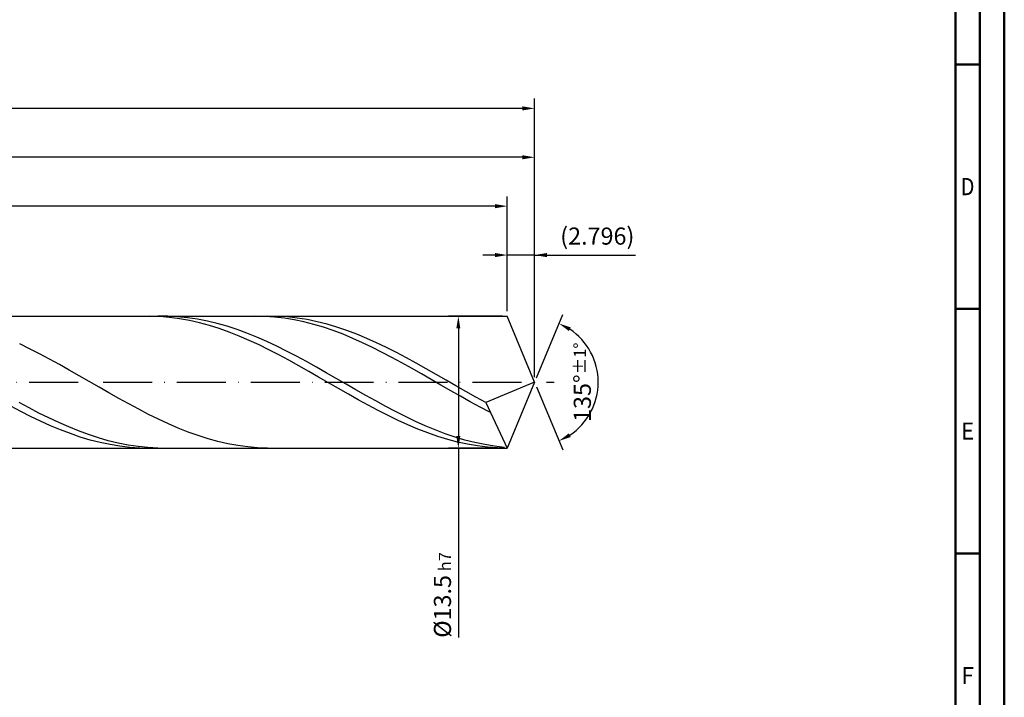
# Model space of a CAD drawing. Units: millimetres. Extents: x -142 to 452, y -196 to 225.
# Drawn here: x 251 to 452, y -64 to 74 of the extents above; entities that cross this region are included whole.
import ezdxf
from ezdxf.enums import TextEntityAlignment as Align

# ---------------------------------------------------------------- set-up
doc = ezdxf.new("R2010")
doc.units = ezdxf.units.MM
doc.linetypes.add('GEN7', pattern=[15, 10, -2.5, 0, -2.5])
doc.layers.get('0').update_dxf_attribs({"linetype": 'CONTINUOUS'})
doc.layers.get('DEFPOINTS').update_dxf_attribs({"linetype": 'CONTINUOUS'})
for name, color, linetype in [('AM_0', 7, 'CONTINUOUS'), ('AM_5', 3, 'CONTINUOUS'), ('AM_7', 4, 'GEN7')]:
    doc.layers.add(name, color=color, linetype=linetype)
doc.layers.add('AM_BOR', color=7, linetype='CONTINUOUS', lineweight=50)
doc.styles.get("Standard").update_dxf_attribs({"font": 'ISOCP.SHX'})
doc.dimstyles.get("Standard").update_dxf_attribs({"dimtxt": 3.5, "dimasz": 2.5, "dimexe": 2, "dimexo": 1, "dimgap": 1.5, "dimtad": 1, "dimdsep": 46, "dimtxsty": 'STANDARD', "dimcen": -2, "dimclrt": 2, "dimazin": 2, "dimtp": 0.1, "dimtm": 0.1, "dimtfac": 1, "dimtmove": 0, "dimatfit": 3, "dimfxl": 1, "dimarcsym": 0})

# ---------------------------------------------------------------- blocks, each defined once
blk = doc.blocks.new('A2')
at = {"layer": 'AM_BOR', "color": 1}
for p, q in [((584, 260), (589, 260)), ((589, 210), (584, 210)), ((584, 160), (589, 160))]:
    blk.add_line(p, q, dxfattribs=at)
for points in [[(0, 0), (594, 0), (594, 420), (0, 420)], [(10, 410), (10, 10), (584, 10), (584, 410)]]:
    blk.add_lwpolyline(points, close=True, dxfattribs=at)
at = {"layer": 'AM_BOR', "color": 7}
blk.add_lwpolyline([(5, 5), (589, 5), (589, 415), (5, 415)], close=True, dxfattribs=at)
at = {"layer": 'AM_BOR', "color": 2}
for s, width, p in [('D', 0.84375, (586.5, 235)), ('E', 0.964286, (586.5, 185)), ('F', 0.964286, (586.5, 135))]:
    blk.add_text(s, height=3.5, dxfattribs=dict(at, width=width)).set_placement(p, align=Align.MIDDLE_CENTER)
blk = doc.blocks.new('MAPAL_FRAME-Model')
blk.add_blockref('A2', (0, 0))
blk = doc.blocks.new('*D45')
at = {"layer": 'AM_5', "color": 0, "lineweight": -2}
for p, q in [((350.41, 14.5), (350.41, 28)), ((356, 1), (356, 28)), ((347.91, 26), (345.41, 26)), ((356, 26), (350.41, 26)), ((356, 26), (376.61, 26)), ((358.5, 26), (361, 26))]:
    blk.add_line(p, q, dxfattribs=at)
at = {"layer": 'AM_5', "color": 0}
for points in [[(347.91, 25.58), (347.91, 26.42), (350.41, 26)], [(358.5, 26.42), (358.5, 25.58), (356, 26)]]:
    blk.add_solid(points, dxfattribs=at)
at = {"layer": 'DEFPOINTS', "color": 0}
for p in [(350.41, 26), (350.41, 13.5), (356, 0)]:
    blk.add_point(p, dxfattribs=at)
at = {"layer": 'AM_5', "color": 2, "insert": (368.81, 29.43), "char_height": 3.5, "attachment_point": 5}
blk.add_mtext('(2.796)', dxfattribs=at)
blk = doc.blocks.new('*D46')
at = {"layer": 'AM_5', "color": 0, "lineweight": -2}
for p, q in [((356.38, 0.92), (361.74, 13.86)), ((356.38, -0.92), (361.74, -13.86))]:
    blk.add_line(p, q, dxfattribs=at)
blk.add_arc((356, 0), 13, 303.5355, 56.4645, dxfattribs=at)
at = {"layer": 'AM_5', "color": 0}
for points in [[(363.38, 11.2), (362.99, 10.47), (360.97, 12.01)], [(362.99, -10.47), (363.38, -11.2), (360.97, -12.01)]]:
    blk.add_solid(points, dxfattribs=at)
at = {"layer": 'DEFPOINTS', "color": 0}
for p in [(350.41, 13.5), (356, 0), (356, 0), (368.01, -4.97), (350.41, -13.5)]:
    blk.add_point(p, dxfattribs=at)
at = {"layer": 'AM_5', "color": 2, "insert": (365.75, 0), "char_height": 3.5, "attachment_point": 5, "rotation": 90}
blk.add_mtext('135%%d{}{\\H0.71x;\\C3;%%p1%%d}', dxfattribs=at)
blk = doc.blocks.new('*D47')
at = {"layer": 'AM_5', "color": 0, "lineweight": -2}
for p, q in [((90, 14.5), (90, 48)), ((356, 1), (356, 48)), ((353.5, 46), (92.5, 46))]:
    blk.add_line(p, q, dxfattribs=at)
at = {"layer": 'AM_5', "color": 0}
for points in [[(92.5, 46.42), (92.5, 45.58), (90, 46)], [(353.5, 45.58), (353.5, 46.42), (356, 46)]]:
    blk.add_solid(points, dxfattribs=at)
at = {"layer": 'DEFPOINTS', "color": 0}
for p in [(90, 46), (90, 13.5), (356, 0)]:
    blk.add_point(p, dxfattribs=at)
at = {"layer": 'AM_5', "color": 2, "insert": (223, 49.25), "char_height": 3.5, "attachment_point": 5}
blk.add_mtext('133{}{\\H0.71x;\\C3;%%p1}', dxfattribs=at)
blk = doc.blocks.new('*D48')
at = {"layer": 'AM_5', "color": 0, "lineweight": -2}
for p, q in [((349.41, 13.5), (338.41, 13.5)), ((340.41, 11), (340.41, -11)), ((349.41, -13.5), (338.41, -13.5)), ((340.41, -13.5), (340.41, -52.21))]:
    blk.add_line(p, q, dxfattribs=at)
at = {"layer": 'AM_5', "color": 0}
for points in [[(340.82, 11), (339.99, 11), (340.41, 13.5)], [(339.99, -11), (340.82, -11), (340.41, -13.5)]]:
    blk.add_solid(points, dxfattribs=at)
at = {"layer": 'DEFPOINTS', "color": 0}
for p in [(350.41, 13.5), (340.41, -13.5), (350.41, -13.5)]:
    blk.add_point(p, dxfattribs=at)
at = {"layer": 'AM_5', "color": 2, "insert": (337.16, -43.5), "char_height": 3.5, "attachment_point": 5, "rotation": 90}
blk.add_mtext('%%c13.5{}{\\H0.71x;\\C3; h7', dxfattribs=at)
blk = doc.blocks.new('*D49')
at = {"layer": 'AM_5', "color": 0, "lineweight": -2}
for p, q in [((0, 8.8), (0, 58)), ((356, 1), (356, 58)), ((353.5, 56), (2.5, 56))]:
    blk.add_line(p, q, dxfattribs=at)
at = {"layer": 'AM_5', "color": 0}
for points in [[(2.5, 56.42), (2.5, 55.58), (0, 56)], [(353.5, 55.58), (353.5, 56.42), (356, 56)]]:
    blk.add_solid(points, dxfattribs=at)
at = {"layer": 'DEFPOINTS', "color": 0}
for p in [(0, 56), (0, 7.8), (356, 0)]:
    blk.add_point(p, dxfattribs=at)
at = {"layer": 'AM_5', "color": 2, "insert": (178, 56), "char_height": 3.5, "attachment_point": 5}
blk.add_mtext('178{}{\\H0.71x;\\C3%%p1.5}\\P MIN. REGRIND LENGTH 168', dxfattribs=at)
blk = doc.blocks.new('*D50')
at = {"layer": 'AM_5', "color": 0, "lineweight": -2}
for p, q in [((126.41, 14.5), (126.41, 38)), ((350.41, 14.5), (350.41, 38)), ((347.91, 36), (128.91, 36))]:
    blk.add_line(p, q, dxfattribs=at)
at = {"layer": 'AM_5', "color": 0}
for points in [[(128.91, 36.42), (128.91, 35.58), (126.41, 36)], [(347.91, 35.58), (347.91, 36.42), (350.41, 36)]]:
    blk.add_solid(points, dxfattribs=at)
at = {"layer": 'DEFPOINTS', "color": 0}
for p in [(126.41, 36), (126.41, 13.5), (350.41, 13.5)]:
    blk.add_point(p, dxfattribs=at)
at = {"layer": 'AM_5', "color": 2, "insert": (238.41, 39.43), "char_height": 3.5, "attachment_point": 5}
blk.add_mtext('(112)', dxfattribs=at)

msp = doc.modelspace()

# ---------------------------------------------------------------- linework, layer by layer
at = {"layer": 'AM_0'}
for p, q in [((90.5, 13.5), (350.4081, 13.5)), ((277.3412, 13.4981), (275.3116, 13.4669)), ((279.3709, 13.4277), (277.3412, 13.4981)), ((281.0122, 13.4891), (278.9873, 13.4855)), ((281.4005, 13.2561), (279.3709, 13.4277)), ((283.037, 13.3915), (281.0122, 13.4891)), ((283.4301, 12.9848), (281.4005, 13.2561)), ((285.0618, 13.1936), (283.037, 13.3915)), ((285.4598, 12.6156), (283.4301, 12.9848)), ((287.0867, 12.8969), (285.0618, 13.1936)), ((287.4894, 12.1515), (285.4598, 12.6156)), ((289.1115, 12.5034), (287.0867, 12.8969)), ((289.519, 11.5959), (287.4894, 12.1515)), ((291.1364, 12.0163), (289.1115, 12.5034)), ((300.8456, 13.4623), (298.8456, 13.4992)), ((302.8456, 13.3269), (300.8456, 13.4623)), ((303.4403, 13.4716), (301.4138, 13.4968)), ((304.8456, 13.0941), (302.8456, 13.3269)), ((305.4668, 13.3452), (303.4403, 13.4716)), ((306.8456, 12.7656), (304.8456, 13.0941)), ((307.4933, 13.1186), (305.4668, 13.3452)), ((308.8456, 12.3437), (306.8456, 12.7656)), ((309.5199, 12.7936), (307.4933, 13.1186)), ((310.8456, 11.8316), (308.8456, 12.3437)), ((311.5464, 12.3725), (309.5199, 12.7936)), ((313.5729, 11.8585), (311.5464, 12.3725)), ((356, 0), (350.4081, 13.5)), ((356, 0), (350.4081, 13.5)), ((291.5487, 10.953), (289.519, 11.5959)), ((293.1612, 11.4392), (291.1364, 12.0163)), ((293.5783, 10.2276), (291.5487, 10.953)), ((295.186, 10.7763), (293.1612, 11.4392)), ((295.608, 9.4252), (293.5783, 10.2276)), ((297.2109, 10.0326), (295.186, 10.7763)), ((312.8456, 11.2329), (310.8456, 11.8316)), ((314.8456, 10.5522), (312.8456, 11.2329)), ((315.5994, 11.2556), (313.5729, 11.8585)), ((316.8456, 9.7943), (314.8456, 10.5522)), ((317.626, 10.5681), (315.5994, 11.2556)), ((319.6525, 9.8013), (317.626, 10.5681)), ((297.6376, 8.5518), (295.608, 9.4252)), ((299.2357, 9.2137), (297.2109, 10.0326)), ((299.6672, 7.614), (297.6376, 8.5518)), ((301.2606, 8.3259), (299.2357, 9.2137)), ((303.2854, 7.3756), (301.2606, 8.3259)), ((318.8456, 8.9647), (316.8456, 9.7943)), ((320.8456, 8.0697), (318.8456, 8.9647)), ((321.679, 8.961), (319.6525, 9.8013)), ((322.8456, 7.1156), (320.8456, 8.0697)), ((323.7055, 8.0533), (321.679, 8.961)), ((325.7321, 7.0852), (323.7055, 8.0533)), ((252.7772, 6.8359), (250.7506, 7.8179)), ((254.8037, 5.8026), (252.7772, 6.8359)), ((301.6969, 6.6189), (299.6672, 7.614)), ((303.7265, 5.574), (301.6969, 6.6189)), ((305.3103, 6.37), (303.2854, 7.3756)), ((307.3351, 5.3167), (305.3103, 6.37)), ((324.8456, 6.1095), (322.8456, 7.1156)), ((326.8456, 5.0587), (324.8456, 6.1095)), ((327.7586, 6.064), (325.7321, 7.0852)), ((329.7851, 4.9972), (327.7586, 6.064)), ((256.8302, 4.7257), (254.8037, 5.8026)), ((258.8567, 3.6134), (256.8302, 4.7257)), ((305.7561, 4.4871), (303.7265, 5.574)), ((307.7858, 3.3664), (305.7561, 4.4871)), ((309.3599, 4.2236), (307.3351, 5.3167)), ((311.3848, 3.0988), (309.3599, 4.2236)), ((328.8456, 3.971), (326.8456, 5.0587)), ((331.8116, 3.8929), (329.7851, 4.9972)), ((260.8833, 2.4739), (258.8567, 3.6134)), ((262.9098, 1.3159), (260.8833, 2.4739)), ((309.8154, 2.2203), (307.7858, 3.3664)), ((311.845, 1.0576), (309.8154, 2.2203)), ((313.4096, 1.9507), (311.3848, 3.0988)), ((330.8456, 2.8542), (328.8456, 3.971)), ((332.8456, 1.7165), (330.8456, 2.8542)), ((333.8382, 2.7594), (331.8116, 3.8929)), ((335.8647, 1.6051), (333.8382, 2.7594)), ((264.9363, 0.1479), (262.9098, 1.3159)), ((266.9628, -1.0211), (264.9363, 0.1479)), ((313.8747, -0.1132), (311.845, 1.0576)), ((315.4345, 0.7881), (313.4096, 1.9507)), ((317.4593, -0.3804), (315.4345, 0.7881)), ((334.8456, 0.5663), (332.8456, 1.7165)), ((336.8456, -0.588), (334.8456, 0.5663)), ((337.8912, 0.4388), (335.8647, 1.6051)), ((339.9177, -0.7307), (337.8912, 0.4388)), ((356, 0), (345.9973, -4.1717)), ((356, 0), (350.4081, -13.5)), ((268.9894, -2.1825), (266.9628, -1.0211)), ((315.9043, -1.283), (313.8747, -0.1132)), ((317.9339, -2.4432), (315.9043, -1.283)), ((319.4841, -1.5461), (317.4593, -0.3804)), ((321.509, -2.7002), (319.4841, -1.5461)), ((338.8456, -1.7381), (336.8456, -0.588)), ((340.8456, -2.8754), (338.8456, -1.7381)), ((341.9443, -1.8948), (339.9177, -0.7307)), ((343.9708, -3.0447), (341.9443, -1.8948)), ((271.0159, -3.3275), (268.9894, -2.1825)), ((273.0424, -4.4475), (271.0159, -3.3275)), ((319.9636, -3.5851), (317.9339, -2.4432)), ((321.9932, -4.6999), (319.9636, -3.5851)), ((323.5338, -3.8341), (321.509, -2.7002)), ((325.5587, -4.9392), (323.5338, -3.8341)), ((342.8456, -3.9917), (340.8456, -2.8754)), ((344.8456, -5.0789), (342.8456, -3.9917)), ((345.9973, -4.1717), (343.9708, -3.0447)), ((250.956, -5.983), (248.9263, -4.9114)), ((252.6644, -5.2411), (250.6395, -4.1455)), ((252.9856, -7.0096), (250.956, -5.983)), ((254.6892, -6.2975), (252.6644, -5.2411)), ((275.0689, -5.5341), (273.0424, -4.4475)), ((277.0955, -6.5792), (275.0689, -5.5341)), ((324.0229, -5.7793), (321.9932, -4.6999)), ((326.0525, -6.8152), (324.0229, -5.7793)), ((327.5835, -6.0074), (325.5587, -4.9392)), ((329.6084, -7.0305), (327.5835, -6.0074)), ((346.8456, -6.1289), (344.8456, -5.0789)), ((345.9973, -4.1717), (350.4081, -13.5)), ((255.0152, -7.9834), (252.9856, -7.0096)), ((256.7141, -7.3067), (254.6892, -6.2975)), ((257.0449, -8.8971), (255.0152, -7.9834)), ((258.7389, -8.2611), (256.7141, -7.3067)), ((279.122, -7.5749), (277.0955, -6.5792)), ((281.1485, -8.5137), (279.122, -7.5749)), ((328.0821, -7.7998), (326.0525, -6.8152)), ((330.1118, -8.7257), (328.0821, -7.7998)), ((331.6332, -8.0009), (329.6084, -7.0305)), ((333.658, -8.9113), (331.6332, -8.0009)), ((259.0745, -9.7439), (257.0449, -8.8971)), ((260.7637, -9.1536), (258.7389, -8.2611)), ((261.1041, -10.5172), (259.0745, -9.7439)), ((262.7886, -9.9775), (260.7637, -9.1536)), ((264.8134, -10.7266), (262.7886, -9.9775)), ((283.175, -9.3886), (281.1485, -8.5137)), ((285.2016, -10.1931), (283.175, -9.3886)), ((332.1414, -9.5859), (330.1118, -8.7257)), ((334.171, -10.3739), (332.1414, -9.5859)), ((335.6829, -9.755), (333.658, -8.9113)), ((337.7077, -10.5256), (335.6829, -9.755)), ((263.1338, -11.2114), (261.1041, -10.5172)), ((265.1634, -11.8211), (263.1338, -11.2114)), ((266.8383, -11.3953), (264.8134, -10.7266)), ((267.193, -12.3418), (265.1634, -11.8211)), ((268.8631, -11.9787), (266.8383, -11.3953)), ((270.888, -12.4723), (268.8631, -11.9787)), ((287.2281, -10.921), (285.2016, -10.1931)), ((289.2546, -11.567), (287.2281, -10.921)), ((291.2811, -12.1261), (289.2546, -11.567)), ((336.2007, -11.0837), (334.171, -10.3739)), ((338.2303, -11.7102), (336.2007, -11.0837)), ((339.7326, -11.2173), (337.7077, -10.5256)), ((340.2599, -12.2484), (338.2303, -11.7102)), ((341.7574, -11.8249), (339.7326, -11.2173)), ((343.7822, -12.3439), (341.7574, -11.8249)), ((269.2227, -12.7696), (267.193, -12.3418)), ((271.2523, -13.1013), (269.2227, -12.7696)), ((272.9128, -12.8724), (270.888, -12.4723)), ((273.282, -13.3343), (271.2523, -13.1013)), ((274.9376, -13.176), (272.9128, -12.8724)), ((275.3116, -13.4669), (273.282, -13.3343)), ((276.9625, -13.3809), (274.9376, -13.176)), ((278.9873, -13.4855), (276.9625, -13.3809)), ((293.3077, -12.5942), (291.2811, -12.1261)), ((295.3342, -12.9677), (293.3077, -12.5942)), ((297.3607, -13.244), (295.3342, -12.9677)), ((299.3872, -13.4208), (297.3607, -13.244)), ((301.4138, -13.4968), (299.3872, -13.4208)), ((342.2896, -12.6944), (340.2599, -12.2484)), ((344.3192, -13.0449), (342.2896, -12.6944)), ((345.8071, -12.7704), (343.7822, -12.3439)), ((346.3488, -13.2971), (344.3192, -13.0449)), ((347.8319, -13.1012), (345.8071, -12.7704)), ((348.3785, -13.4492), (346.3488, -13.2971)), ((349.8568, -13.3338), (347.8319, -13.1012))]:
    msp.add_line(p, q, dxfattribs=at)
at = {"layer": 'AM_0', "extrusion": (0, 0, -1)}
for p in [(356, 0), (90.5, -13.5)]:
    msp.add_line(p, (350.4081, -13.5), dxfattribs=at)
at = {"layer": 'AM_7'}
msp.add_line((-4, 0), (360, 0), dxfattribs=at)

# ---------------------------------------------------------------- block references
at = {"layer": 'AM_0'}
msp.add_blockref('MAPAL_FRAME-Model', (-142, -195), dxfattribs=at)

# ---------------------------------------------------------------- dimensions: what is measured, and where the dimension line sits
at = {"layer": 'AM_5'}
for base, p1, p2, text, picture, middle in [((0, 56), (356, 0), (0, 7.8), '<>{}{\\H0.71x;\\C3%%p1.5}\\X MIN. REGRIND LENGTH 168', '*D49', (178, 56)), ((90, 46), (356, 0), (90, 13.5), '<>{}{\\H0.71x;\\C3;%%p1}', '*D47', (223, 46)), ((126.4081, 36), (350.4081, 13.5), (126.4081, 13.5), '(112)', '*D50', (238.4081, 36)), ((350.4081, 26), (356, 0), (350.4081, 13.5), '(<>)', '*D45', (368.8073, 26))]:
    dim = msp.add_linear_dim(base=base, p1=p1, p2=p2, text=text, dimstyle='STANDARD', override={"dimdec": 3, "dimlfac": 0.5, "dimtp": 0.01}, dxfattribs=at)
    dim.commit()
    dim.dimension.update_dxf_attribs({"geometry": picture, "text_midpoint": middle, "dimtype": 160})
dim = msp.add_linear_dim(base=(340.4081, -13.5), p1=(350.4081, 13.5), p2=(350.4081, -13.5), angle=90, text='%%c<>{}{\\H0.71x;\\C3; h7', dimstyle='STANDARD', override={"dimdec": 3, "dimlfac": 0.5, "dimtp": 0.01}, dxfattribs=at)
dim.commit()
dim.dimension.update_dxf_attribs({"geometry": '*D48', "text_midpoint": (340.4081, -43.5), "dimtype": 160})
dim = msp.add_angular_dim_2l(base=(368.0104, -4.9749), line1=((356, 0), (350.4081, 13.5)), line2=((356, 0), (350.4081, -13.5)), text='<>{}{\\H0.71x;\\C3;%%p1%%d}', dimstyle='STANDARD', override={"dimdec": 3, "dimtp": 0.01}, dxfattribs=at)
dim.commit()
dim.dimension.update_dxf_attribs({"geometry": '*D46', "text_midpoint": (365.7464, 0)})

doc.saveas('drawing.dxf')
